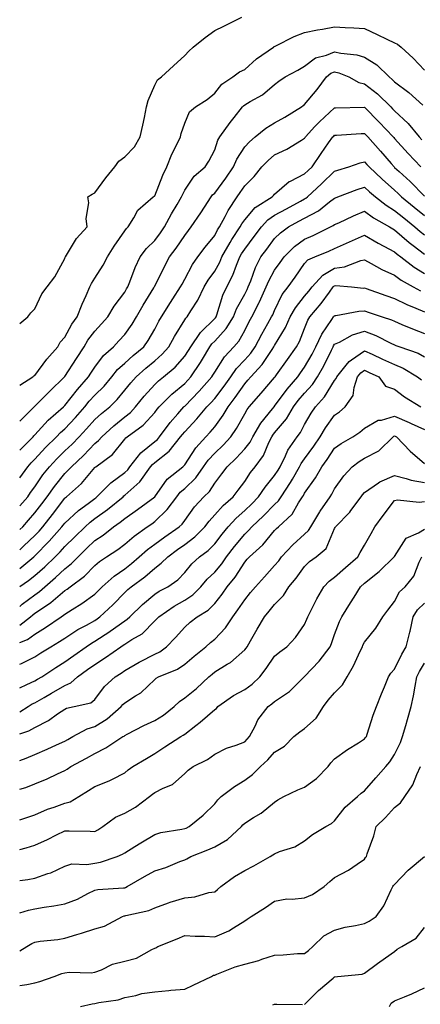
# Model space of a CAD drawing. Units: inches. Extents: x 1042403 to 1043848, y 7229258 to 7231898.
# Drawn here: x 1042403 to 1042537, y 7231153 to 7231481 of the extents above; entities that cross this region are included whole.
import ezdxf

# ---------------------------------------------------------------- set-up
doc = ezdxf.new("R2010")
doc.units = ezdxf.units.IN
doc.header["$MEASUREMENT"] = 0
doc.layers.add('Contour_10427229', color=7, linetype='Continuous', true_color=0xdd8d2f)

msp = doc.modelspace()

# ---------------------------------------------------------------- linework, layer by layer
at = {"layer": 'Contour_10427229'}
for points in [[(1042403, 7231379.72, 3029), (1042405.75, 7231381.92, 3029), (1042406.74, 7231383.22, 3029), (1042408.05, 7231384.65, 3029), (1042410.34, 7231389.63, 3029), (1042412.17, 7231391.92, 3029), (1042414.71, 7231395.27, 3029), (1042418.05, 7231401.37, 3029), (1042418.17, 7231401.8, 3029), (1042418.25, 7231401.92, 3029), (1042418.6, 7231402.47, 3029), (1042421.9, 7231408.07, 3029), (1042425.47, 7231411.92, 3029), (1042425.22, 7231414.76, 3029), (1042426.04, 7231419.91, 3029), (1042425.71, 7231421.92, 3029), (1042427.17, 7231422.79, 3029), (1042428.05, 7231423.31, 3029), (1042431.72, 7231428.25, 3029), (1042434.73, 7231431.92, 3029), (1042436.1, 7231433.88, 3029), (1042438.05, 7231435.26, 3029), (1042441.31, 7231438.66, 3029), (1042443.21, 7231441.92, 3029), (1042444.09, 7231445.88, 3029), (1042444.59, 7231448.45, 3029), (1042445.32, 7231451.92, 3029), (1042445.84, 7231454.13, 3029), (1042448.05, 7231459.19, 3029), (1042449.01, 7231460.95, 3029), (1042450.28, 7231461.92, 3029), (1042454.32, 7231465.66, 3029), (1042458.05, 7231469.04, 3029), (1042459.38, 7231470.58, 3029), (1042460.84, 7231471.92, 3029), (1042464.92, 7231475.05, 3029), (1042468.05, 7231477.38, 3029), (1042471.12, 7231478.85, 3029), (1042477.09, 7231481.92, 3029)], [(1042403, 7231359.1, 3028), (1042407.42, 7231361.92, 3028), (1042407.76, 7231362.21, 3028), (1042408.05, 7231362.38, 3028), (1042412.11, 7231367.86, 3028), (1042415.69, 7231371.92, 3028), (1042416.53, 7231373.45, 3028), (1042418.05, 7231375.14, 3028), (1042420.45, 7231379.52, 3028), (1042422.17, 7231381.92, 3028), (1042423.85, 7231386.11, 3028), (1042425.2, 7231389.08, 3028), (1042426.43, 7231391.92, 3028), (1042426.9, 7231393.07, 3028), (1042428.05, 7231394.8, 3028), (1042430.86, 7231399.11, 3028), (1042432.33, 7231401.92, 3028), (1042434.53, 7231405.45, 3028), (1042438.05, 7231410.59, 3028), (1042438.6, 7231411.37, 3028), (1042439.16, 7231411.92, 3028), (1042441.04, 7231414.91, 3028), (1042442.41, 7231417.56, 3028), (1042447.58, 7231421.92, 3028), (1042447.84, 7231422.13, 3028), (1042448.05, 7231422.34, 3028), (1042450.76, 7231429.21, 3028), (1042452.09, 7231431.92, 3028), (1042453.73, 7231436.23, 3028), (1042455.35, 7231439.21, 3028), (1042456.64, 7231441.92, 3028), (1042456.92, 7231443.05, 3028), (1042458.05, 7231446.54, 3028), (1042459.67, 7231450.3, 3028), (1042461.68, 7231451.92, 3028), (1042465.57, 7231454.39, 3028), (1042468.05, 7231456.48, 3028), (1042470.41, 7231459.57, 3028), (1042474.14, 7231461.92, 3028), (1042476.35, 7231463.63, 3028), (1042478.05, 7231464.47, 3028), (1042482, 7231467.96, 3028), (1042487.72, 7231471.92, 3028), (1042487.91, 7231472.06, 3028), (1042488.05, 7231472.12, 3028), (1042488.42, 7231472.28, 3028), (1042494.59, 7231475.38, 3028), (1042498.05, 7231476.72, 3028), (1042502.31, 7231477.66, 3028), (1042504.05, 7231477.91, 3028), (1042508.05, 7231478.69, 3028), (1042511.53, 7231478.44, 3028), (1042514.48, 7231478.35, 3028), (1042518.05, 7231478.07, 3028), (1042522.23, 7231476.09, 3028), (1042525.43, 7231474.55, 3028), (1042528.05, 7231473.29, 3028), (1042529.05, 7231472.92, 3028), (1042530.3, 7231471.92, 3028), (1042534.28, 7231468.16, 3028), (1042538.05, 7231464.18, 3028)], [(1042403, 7231347.19, 3027), (1042407.78, 7231351.92, 3027), (1042407.89, 7231352.07, 3027), (1042408.05, 7231352.17, 3027), (1042412.91, 7231357.07, 3027), (1042417.97, 7231361.92, 3027), (1042417.99, 7231361.97, 3027), (1042418.05, 7231362.03, 3027), (1042421.94, 7231368.03, 3027), (1042424.46, 7231371.92, 3027), (1042425.78, 7231374.18, 3027), (1042428.05, 7231377.18, 3027), (1042430.34, 7231379.63, 3027), (1042432.42, 7231381.92, 3027), (1042434.5, 7231385.46, 3027), (1042438.05, 7231390.16, 3027), (1042438.66, 7231391.31, 3027), (1042439.03, 7231391.92, 3027), (1042439.73, 7231393.59, 3027), (1042441.53, 7231398.44, 3027), (1042443.23, 7231401.92, 3027), (1042445.28, 7231404.69, 3027), (1042448.05, 7231407.41, 3027), (1042450, 7231409.98, 3027), (1042451.33, 7231411.92, 3027), (1042453.69, 7231416.28, 3027), (1042455.51, 7231419.38, 3027), (1042456.98, 7231421.92, 3027), (1042457.29, 7231422.67, 3027), (1042458.05, 7231424.13, 3027), (1042461.17, 7231428.8, 3027), (1042464.87, 7231431.92, 3027), (1042466.14, 7231433.84, 3027), (1042468.05, 7231437.58, 3027), (1042469.1, 7231440.88, 3027), (1042469.71, 7231441.92, 3027), (1042473.21, 7231446.75, 3027), (1042474.53, 7231448.39, 3027), (1042477.31, 7231451.92, 3027), (1042477.64, 7231452.33, 3027), (1042478.05, 7231452.62, 3027), (1042479.87, 7231453.75, 3027), (1042483.95, 7231456.02, 3027), (1042488.05, 7231459.45, 3027), (1042489.44, 7231460.53, 3027), (1042491.59, 7231461.92, 3027), (1042495.73, 7231464.23, 3027), (1042498.05, 7231465.52, 3027), (1042501.68, 7231468.29, 3027), (1042505.3, 7231469.18, 3027), (1042508.05, 7231470.32, 3027), (1042510.12, 7231469.85, 3027), (1042515.49, 7231469.35, 3027), (1042518.05, 7231468.55, 3027), (1042522.09, 7231465.96, 3027), (1042526.23, 7231461.92, 3027), (1042527.27, 7231461.14, 3027), (1042528.05, 7231460.36, 3027), (1042532.84, 7231456.71, 3027), (1042537.5, 7231452.48, 3027)], [(1042403, 7231337.5, 3026), (1042407.48, 7231341.92, 3026), (1042407.74, 7231342.23, 3026), (1042408.05, 7231342.55, 3026), (1042412.48, 7231347.48, 3026), (1042417.56, 7231351.92, 3026), (1042417.82, 7231352.16, 3026), (1042418.05, 7231352.39, 3026), (1042422.23, 7231357.75, 3026), (1042425.96, 7231361.92, 3026), (1042426.78, 7231363.19, 3026), (1042428.05, 7231365.13, 3026), (1042430.94, 7231369.03, 3026), (1042434.24, 7231371.92, 3026), (1042436.08, 7231373.88, 3026), (1042438.05, 7231376.04, 3026), (1042440.53, 7231379.44, 3026), (1042442.01, 7231381.92, 3026), (1042444.16, 7231385.81, 3026), (1042447.7, 7231391.57, 3026), (1042447.91, 7231391.92, 3026), (1042447.95, 7231392.02, 3026), (1042448.05, 7231392.21, 3026), (1042451.27, 7231398.71, 3026), (1042452.99, 7231401.92, 3026), (1042455.16, 7231404.81, 3026), (1042458.05, 7231409.09, 3026), (1042459.26, 7231410.71, 3026), (1042460.24, 7231411.92, 3026), (1042463.38, 7231416.6, 3026), (1042464.61, 7231418.48, 3026), (1042466.88, 7231421.92, 3026), (1042467.37, 7231422.59, 3026), (1042468.05, 7231423.19, 3026), (1042471.78, 7231428.19, 3026), (1042474.3, 7231431.92, 3026), (1042475.39, 7231434.57, 3026), (1042478.05, 7231438.62, 3026), (1042479.61, 7231440.35, 3026), (1042481.51, 7231441.92, 3026), (1042485.08, 7231444.89, 3026), (1042488.05, 7231446.63, 3026), (1042491.43, 7231448.54, 3026), (1042496.98, 7231451.92, 3026), (1042497.58, 7231452.4, 3026), (1042498.05, 7231452.72, 3026), (1042502.19, 7231457.79, 3026), (1042505.32, 7231461.92, 3026), (1042506.82, 7231463.16, 3026), (1042508.05, 7231463.67, 3026), (1042509.48, 7231463.35, 3026), (1042512.8, 7231461.92, 3026), (1042516.17, 7231460.05, 3026), (1042518.05, 7231459.66, 3026), (1042522.41, 7231456.28, 3026), (1042526.78, 7231451.92, 3026), (1042527.41, 7231451.29, 3026), (1042528.05, 7231450.6, 3026), (1042532.58, 7231446.45, 3026), (1042536.29, 7231441.92, 3026), (1042537.13, 7231440.99, 3026)], [(1042403, 7231328.28, 3025), (1042405.67, 7231331.92, 3025), (1042406.78, 7231333.2, 3025), (1042408.05, 7231334.45, 3025), (1042411.64, 7231338.33, 3025), (1042415.32, 7231341.92, 3025), (1042416.6, 7231343.36, 3025), (1042418.05, 7231344.63, 3025), (1042421.59, 7231348.38, 3025), (1042424.77, 7231351.92, 3025), (1042426.21, 7231353.76, 3025), (1042428.05, 7231355.79, 3025), (1042431.14, 7231358.82, 3025), (1042433.73, 7231361.92, 3025), (1042435.63, 7231364.34, 3025), (1042438.05, 7231366.52, 3025), (1042440.9, 7231369.07, 3025), (1042444.38, 7231371.92, 3025), (1042445.88, 7231374.08, 3025), (1042448.05, 7231377.85, 3025), (1042449.46, 7231380.52, 3025), (1042450.28, 7231381.92, 3025), (1042453.26, 7231386.7, 3025), (1042454.12, 7231387.99, 3025), (1042456.68, 7231391.92, 3025), (1042457.15, 7231392.83, 3025), (1042458.05, 7231394.47, 3025), (1042460.61, 7231399.37, 3025), (1042462.39, 7231401.92, 3025), (1042464.83, 7231405.14, 3025), (1042468.05, 7231409.11, 3025), (1042469.03, 7231410.94, 3025), (1042469.65, 7231411.92, 3025), (1042471.55, 7231415.42, 3025), (1042472.54, 7231417.43, 3025), (1042475.53, 7231421.92, 3025), (1042476.59, 7231423.38, 3025), (1042478.05, 7231425.57, 3025), (1042481.19, 7231428.78, 3025), (1042483.83, 7231431.92, 3025), (1042485.84, 7231434.12, 3025), (1042488.05, 7231435.99, 3025), (1042492.09, 7231437.87, 3025), (1042497.01, 7231440.88, 3025), (1042498.05, 7231441.47, 3025), (1042498.23, 7231441.73, 3025), (1042498.36, 7231441.92, 3025), (1042501.49, 7231445.36, 3025), (1042502.97, 7231447, 3025), (1042504.65, 7231448.53, 3025), (1042508.05, 7231451.63, 3025), (1042508.32, 7231451.64, 3025), (1042518.05, 7231451.91, 3025), (1042522.97, 7231446.85, 3025), (1042527.62, 7231441.92, 3025), (1042527.84, 7231441.7, 3025), (1042528.05, 7231441.44, 3025), (1042532.58, 7231436.44, 3025), (1042536.78, 7231431.92, 3025)], [(1042403, 7231318.85, 3024), (1042405.67, 7231321.92, 3024), (1042406.64, 7231323.33, 3024), (1042408.05, 7231325.22, 3024), (1042410.75, 7231329.21, 3024), (1042412.89, 7231331.92, 3024), (1042415.37, 7231334.59, 3024), (1042418.05, 7231337.21, 3024), (1042420.47, 7231339.51, 3024), (1042422.8, 7231341.92, 3024), (1042425.34, 7231344.63, 3024), (1042428.05, 7231347.64, 3024), (1042430.28, 7231349.68, 3024), (1042433.05, 7231351.92, 3024), (1042435.57, 7231354.4, 3024), (1042438.05, 7231357.42, 3024), (1042440.04, 7231359.93, 3024), (1042441.86, 7231361.92, 3024), (1042445.12, 7231364.85, 3024), (1042448.05, 7231367.27, 3024), (1042450.53, 7231369.43, 3024), (1042452.78, 7231371.92, 3024), (1042454.63, 7231375.34, 3024), (1042458.05, 7231380.9, 3024), (1042458.42, 7231381.54, 3024), (1042458.83, 7231381.92, 3024), (1042460.08, 7231383.94, 3024), (1042462.46, 7231387.52, 3024), (1042464.55, 7231391.92, 3024), (1042465.82, 7231394.15, 3024), (1042468.05, 7231397.19, 3024), (1042469.77, 7231400.21, 3024), (1042470.47, 7231401.92, 3024), (1042473.21, 7231406.77, 3024), (1042473.79, 7231407.67, 3024), (1042476.55, 7231411.92, 3024), (1042477.07, 7231412.9, 3024), (1042478.05, 7231414.3, 3024), (1042481.57, 7231418.41, 3024), (1042487.19, 7231421.92, 3024), (1042487.62, 7231422.35, 3024), (1042488.05, 7231422.88, 3024), (1042492.91, 7231427.06, 3024), (1042493.34, 7231427.21, 3024), (1042498.05, 7231429.58, 3024), (1042499.28, 7231430.7, 3024), (1042500.51, 7231431.92, 3024), (1042503.58, 7231436.39, 3024), (1042506.04, 7231439.91, 3024), (1042507.44, 7231441.92, 3024), (1042507.74, 7231442.24, 3024), (1042508.05, 7231442.54, 3024), (1042508.69, 7231442.56, 3024), (1042516.94, 7231443.03, 3024), (1042518.05, 7231443.08, 3024), (1042518.62, 7231442.5, 3024), (1042519.16, 7231441.92, 3024), (1042523.32, 7231437.19, 3024), (1042526.92, 7231433.05, 3024), (1042527.89, 7231431.92, 3024), (1042528.05, 7231431.78, 3024), (1042529.55, 7231430.41, 3024), (1042533.23, 7231427.1, 3024), (1042538.05, 7231422.19, 3024)], [(1042403, 7231310.97, 3023), (1042404.01, 7231311.92, 3023), (1042405.9, 7231314.07, 3023), (1042408.05, 7231316.54, 3023), (1042410.39, 7231319.58, 3023), (1042412.19, 7231321.92, 3023), (1042414.59, 7231325.38, 3023), (1042418.05, 7231329.67, 3023), (1042419.22, 7231330.75, 3023), (1042420.24, 7231331.92, 3023), (1042424.24, 7231335.72, 3023), (1042428.05, 7231339.65, 3023), (1042429.32, 7231340.66, 3023), (1042430.39, 7231341.92, 3023), (1042434.38, 7231345.59, 3023), (1042438.05, 7231348.59, 3023), (1042439.94, 7231350.03, 3023), (1042441.64, 7231351.92, 3023), (1042444.51, 7231355.46, 3023), (1042448.05, 7231359.31, 3023), (1042449.36, 7231360.61, 3023), (1042450.98, 7231361.92, 3023), (1042454.81, 7231365.17, 3023), (1042458.05, 7231368.83, 3023), (1042459.3, 7231370.67, 3023), (1042460.06, 7231371.92, 3023), (1042463.26, 7231376.71, 3023), (1042468.05, 7231381.34, 3023), (1042468.32, 7231381.65, 3023), (1042468.5, 7231381.92, 3023), (1042468.77, 7231382.64, 3023), (1042470.78, 7231389.2, 3023), (1042472.13, 7231391.92, 3023), (1042474.14, 7231395.83, 3023), (1042475.34, 7231399.21, 3023), (1042476.47, 7231401.92, 3023), (1042477.03, 7231402.94, 3023), (1042478.05, 7231404.45, 3023), (1042481.27, 7231408.7, 3023), (1042483.66, 7231411.92, 3023), (1042485.73, 7231414.24, 3023), (1042488.05, 7231415.88, 3023), (1042491.98, 7231417.99, 3023), (1042496.64, 7231420.52, 3023), (1042498.05, 7231421.28, 3023), (1042498.46, 7231421.51, 3023), (1042498.99, 7231421.92, 3023), (1042503.71, 7231426.26, 3023), (1042508.05, 7231430.49, 3023), (1042509.1, 7231430.87, 3023), (1042512.78, 7231431.92, 3023), (1042516.62, 7231433.34, 3023), (1042518.05, 7231433.61, 3023), (1042518.83, 7231432.71, 3023), (1042519.53, 7231431.92, 3023), (1042523.91, 7231427.79, 3023), (1042528.05, 7231424.15, 3023), (1042529.22, 7231423.08, 3023), (1042530.37, 7231421.92, 3023), (1042534.63, 7231418.49, 3023), (1042538.05, 7231415.69, 3023)], [(1042403, 7231304.24, 3022), (1042404.42, 7231305.55, 3022), (1042408.05, 7231308.99, 3022), (1042409.5, 7231310.46, 3022), (1042410.76, 7231311.92, 3022), (1042413.95, 7231316.02, 3022), (1042418.05, 7231321.44, 3022), (1042418.3, 7231321.67, 3022), (1042418.66, 7231321.92, 3022), (1042423.58, 7231326.38, 3022), (1042428.05, 7231331.65, 3022), (1042428.19, 7231331.78, 3022), (1042428.38, 7231331.92, 3022), (1042433.91, 7231336.06, 3022), (1042438.05, 7231341.1, 3022), (1042438.38, 7231341.58, 3022), (1042438.85, 7231341.92, 3022), (1042444.22, 7231345.75, 3022), (1042448.05, 7231350.07, 3022), (1042448.81, 7231351.16, 3022), (1042449.48, 7231351.92, 3022), (1042453.79, 7231356.18, 3022), (1042458.05, 7231359.7, 3022), (1042459.14, 7231360.83, 3022), (1042460.12, 7231361.92, 3022), (1042463.28, 7231366.69, 3022), (1042463.97, 7231367.83, 3022), (1042466.45, 7231371.92, 3022), (1042467.09, 7231372.89, 3022), (1042468.05, 7231373.81, 3022), (1042471.92, 7231378.04, 3022), (1042474.28, 7231381.92, 3022), (1042475.34, 7231384.64, 3022), (1042478.05, 7231389.54, 3022), (1042478.89, 7231391.08, 3022), (1042479.26, 7231391.92, 3022), (1042480.12, 7231393.99, 3022), (1042481.64, 7231398.33, 3022), (1042483.46, 7231401.92, 3022), (1042485.43, 7231404.54, 3022), (1042488.05, 7231408.08, 3022), (1042489.96, 7231410, 3022), (1042492.72, 7231411.92, 3022), (1042496.17, 7231413.79, 3022), (1042498.05, 7231414.8, 3022), (1042502.64, 7231417.32, 3022), (1042506.39, 7231420.26, 3022), (1042508.05, 7231421.5, 3022), (1042508.34, 7231421.63, 3022), (1042509.12, 7231421.92, 3022), (1042515.57, 7231424.4, 3022), (1042518.05, 7231425.2, 3022), (1042519.73, 7231423.61, 3022), (1042521.66, 7231421.92, 3022), (1042525.26, 7231419.12, 3022), (1042528.05, 7231417.43, 3022), (1042531.1, 7231414.97, 3022), (1042534.83, 7231411.92, 3022), (1042536.55, 7231410.41, 3022), (1042538.05, 7231409.26, 3022)], [(1042403, 7231297.99, 3021), (1042407.76, 7231301.92, 3021), (1042407.91, 7231302.07, 3021), (1042408.05, 7231302.19, 3021), (1042412.87, 7231307.1, 3021), (1042417.09, 7231311.92, 3021), (1042417.5, 7231312.46, 3021), (1042418.05, 7231313.17, 3021), (1042422.6, 7231317.37, 3021), (1042425.84, 7231319.72, 3021), (1042428.05, 7231321.36, 3021), (1042428.38, 7231321.6, 3021), (1042428.77, 7231321.92, 3021), (1042433.36, 7231326.6, 3021), (1042438.05, 7231330.04, 3021), (1042439.05, 7231330.93, 3021), (1042439.75, 7231331.92, 3021), (1042443.38, 7231336.59, 3021), (1042448.05, 7231340.3, 3021), (1042448.95, 7231341.01, 3021), (1042449.69, 7231341.92, 3021), (1042453.23, 7231346.74, 3021), (1042455.75, 7231349.62, 3021), (1042457.74, 7231351.92, 3021), (1042457.89, 7231352.08, 3021), (1042458.05, 7231352.19, 3021), (1042462.85, 7231357.12, 3021), (1042467.11, 7231361.92, 3021), (1042467.48, 7231362.49, 3021), (1042468.05, 7231363.44, 3021), (1042471.33, 7231368.64, 3021), (1042474.42, 7231371.92, 3021), (1042476.14, 7231373.83, 3021), (1042478.05, 7231377.41, 3021), (1042479.55, 7231380.42, 3021), (1042480.39, 7231381.92, 3021), (1042482.84, 7231386.71, 3021), (1042482.99, 7231386.98, 3021), (1042485.26, 7231391.92, 3021), (1042486.08, 7231393.9, 3021), (1042488.05, 7231397.47, 3021), (1042489.91, 7231400.06, 3021), (1042491.21, 7231401.92, 3021), (1042494.63, 7231405.34, 3021), (1042498.05, 7231407.87, 3021), (1042500.88, 7231409.09, 3021), (1042506.7, 7231411.92, 3021), (1042507.62, 7231412.36, 3021), (1042508.05, 7231412.68, 3021), (1042509.44, 7231413.31, 3021), (1042514.32, 7231415.65, 3021), (1042518.05, 7231417.16, 3021), (1042521.04, 7231414.91, 3021), (1042526.39, 7231411.92, 3021), (1042527.42, 7231411.29, 3021), (1042528.05, 7231410.94, 3021), (1042532.87, 7231406.74, 3021), (1042534.24, 7231405.72, 3021), (1042538.05, 7231402.83, 3021)], [(1042403, 7231292.02, 3020), (1042405.98, 7231293.99, 3020), (1042408.05, 7231295.66, 3020), (1042411.39, 7231298.57, 3020), (1042414.89, 7231301.92, 3020), (1042416.47, 7231303.51, 3020), (1042418.05, 7231305.35, 3020), (1042421.39, 7231308.59, 3020), (1042424.79, 7231311.92, 3020), (1042426.47, 7231313.5, 3020), (1042428.05, 7231314.67, 3020), (1042432.33, 7231317.65, 3020), (1042437.48, 7231321.92, 3020), (1042437.78, 7231322.2, 3020), (1042438.05, 7231322.41, 3020), (1042443.03, 7231326.95, 3020), (1042446.62, 7231331.92, 3020), (1042447.25, 7231332.73, 3020), (1042448.05, 7231333.37, 3020), (1042452.84, 7231337.14, 3020), (1042456.68, 7231341.92, 3020), (1042457.27, 7231342.71, 3020), (1042458.05, 7231343.61, 3020), (1042462.09, 7231347.87, 3020), (1042465.47, 7231351.92, 3020), (1042466.74, 7231353.23, 3020), (1042468.05, 7231354.71, 3020), (1042471.19, 7231358.78, 3020), (1042473.4, 7231361.92, 3020), (1042475.28, 7231364.68, 3020), (1042478.05, 7231367.59, 3020), (1042480.14, 7231369.83, 3020), (1042481.6, 7231371.92, 3020), (1042483.79, 7231376.17, 3020), (1042485.82, 7231379.68, 3020), (1042487.05, 7231381.92, 3020), (1042487.41, 7231382.57, 3020), (1042488.05, 7231384.09, 3020), (1042490.61, 7231389.36, 3020), (1042492.56, 7231391.92, 3020), (1042494.85, 7231395.12, 3020), (1042498.05, 7231399.68, 3020), (1042499.07, 7231400.89, 3020), (1042501.45, 7231401.92, 3020), (1042506.12, 7231403.85, 3020), (1042508.05, 7231404.75, 3020), (1042513.05, 7231406.92, 3020), (1042518.05, 7231409.16, 3020), (1042522.6, 7231406.47, 3020), (1042524.48, 7231405.5, 3020), (1042528.05, 7231403.57, 3020), (1042528.93, 7231402.8, 3020), (1042530.12, 7231401.92, 3020), (1042534.61, 7231398.48, 3020), (1042538.05, 7231396.43, 3020)], [(1042403, 7231285.36, 3019), (1042403.85, 7231286.11, 3019), (1042408.05, 7231289.27, 3019), (1042409.63, 7231290.35, 3019), (1042411.41, 7231291.92, 3019), (1042414.96, 7231295, 3019), (1042418.05, 7231297.94, 3019), (1042420.3, 7231299.66, 3019), (1042422.5, 7231301.92, 3019), (1042425.32, 7231304.65, 3019), (1042428.05, 7231307.34, 3019), (1042430.8, 7231309.17, 3019), (1042434.32, 7231311.92, 3019), (1042436.55, 7231313.42, 3019), (1042438.05, 7231314.63, 3019), (1042442.33, 7231317.64, 3019), (1042448.03, 7231321.93, 3019), (1042448.05, 7231321.95, 3019), (1042452.21, 7231327.76, 3019), (1042457.37, 7231331.92, 3019), (1042457.76, 7231332.21, 3019), (1042458.05, 7231332.59, 3019), (1042461.74, 7231338.24, 3019), (1042465.12, 7231341.92, 3019), (1042466.55, 7231343.42, 3019), (1042468.05, 7231345.25, 3019), (1042470.86, 7231349.11, 3019), (1042472.52, 7231351.92, 3019), (1042474.92, 7231355.05, 3019), (1042478.05, 7231359.6, 3019), (1042479.14, 7231360.84, 3019), (1042480.08, 7231361.92, 3019), (1042483.91, 7231366.06, 3019), (1042487.17, 7231371.04, 3019), (1042487.78, 7231371.92, 3019), (1042487.87, 7231372.1, 3019), (1042488.05, 7231372.4, 3019), (1042491.66, 7231378.32, 3019), (1042493.28, 7231381.92, 3019), (1042494.98, 7231384.98, 3019), (1042498.05, 7231388.79, 3019), (1042499.48, 7231390.48, 3019), (1042500.55, 7231391.92, 3019), (1042504.09, 7231395.88, 3019), (1042508.05, 7231398.17, 3019), (1042511.39, 7231398.58, 3019), (1042516.8, 7231400.67, 3019), (1042518.05, 7231400.91, 3019), (1042520.22, 7231399.75, 3019), (1042523.81, 7231397.68, 3019), (1042528.05, 7231395.78, 3019), (1042530.26, 7231394.14, 3019), (1042534.28, 7231391.92, 3019), (1042536.72, 7231390.59, 3019)], [(1042403, 7231279.1, 3018), (1042406.66, 7231281.92, 3018), (1042407.41, 7231282.56, 3018), (1042408.05, 7231283.05, 3018), (1042411.62, 7231285.49, 3018), (1042413.36, 7231286.62, 3018), (1042418.05, 7231290.67, 3018), (1042418.81, 7231291.15, 3018), (1042419.83, 7231291.92, 3018), (1042424.57, 7231295.4, 3018), (1042428.05, 7231298.99, 3018), (1042429.59, 7231300.37, 3018), (1042432, 7231301.92, 3018), (1042435.69, 7231304.28, 3018), (1042438.05, 7231306.09, 3018), (1042441.16, 7231308.82, 3018), (1042445.55, 7231311.92, 3018), (1042447.03, 7231312.95, 3018), (1042448.05, 7231313.71, 3018), (1042452.25, 7231317.72, 3018), (1042455.37, 7231321.92, 3018), (1042456.55, 7231323.43, 3018), (1042458.05, 7231324.71, 3018), (1042461.72, 7231328.24, 3018), (1042464.3, 7231331.92, 3018), (1042465.84, 7231334.13, 3018), (1042468.05, 7231336.5, 3018), (1042470.84, 7231339.12, 3018), (1042473.4, 7231341.92, 3018), (1042475.32, 7231344.64, 3018), (1042478.05, 7231349.54, 3018), (1042478.89, 7231351.07, 3018), (1042479.55, 7231351.92, 3018), (1042483.54, 7231356.44, 3018), (1042488.05, 7231361.68, 3018), (1042488.15, 7231361.81, 3018), (1042488.25, 7231361.92, 3018), (1042488.69, 7231362.57, 3018), (1042492.29, 7231367.67, 3018), (1042495.35, 7231371.92, 3018), (1042496.33, 7231373.65, 3018), (1042498.05, 7231378.01, 3018), (1042499.14, 7231380.84, 3018), (1042499.83, 7231381.92, 3018), (1042503.56, 7231386.4, 3018), (1042506.31, 7231390.19, 3018), (1042507.6, 7231391.92, 3018), (1042507.82, 7231392.15, 3018), (1042508.05, 7231392.29, 3018), (1042508.48, 7231392.34, 3018), (1042513.67, 7231391.92, 3018), (1042517.66, 7231391.53, 3018), (1042518.05, 7231391.55, 3018), (1042518.62, 7231391.34, 3018), (1042525.18, 7231389.05, 3018), (1042528.05, 7231388.05, 3018), (1042532.13, 7231385.99, 3018), (1042535.16, 7231384.81, 3018), (1042538.05, 7231383.56, 3018)], [(1042403, 7231273.3, 3017), (1042405.61, 7231274.36, 3017), (1042408.05, 7231276.11, 3017), (1042411.66, 7231278.3, 3017), (1042416.82, 7231281.92, 3017), (1042417.56, 7231282.4, 3017), (1042418.05, 7231282.82, 3017), (1042420.49, 7231284.35, 3017), (1042423.69, 7231286.29, 3017), (1042428.05, 7231289.49, 3017), (1042429.3, 7231290.67, 3017), (1042430.53, 7231291.92, 3017), (1042434.48, 7231295.48, 3017), (1042438.05, 7231297.94, 3017), (1042440.34, 7231299.63, 3017), (1042442.89, 7231301.92, 3017), (1042445.61, 7231304.35, 3017), (1042448.05, 7231306.13, 3017), (1042451.41, 7231308.56, 3017), (1042456.25, 7231311.92, 3017), (1042457.17, 7231312.79, 3017), (1042458.05, 7231314.05, 3017), (1042461.35, 7231318.62, 3017), (1042464.42, 7231321.92, 3017), (1042466.27, 7231323.69, 3017), (1042468.05, 7231326.46, 3017), (1042470.41, 7231329.56, 3017), (1042472.17, 7231331.92, 3017), (1042475.22, 7231334.75, 3017), (1042478.05, 7231337.89, 3017), (1042479.83, 7231340.15, 3017), (1042480.73, 7231341.92, 3017), (1042483.48, 7231346.49, 3017), (1042487.35, 7231351.21, 3017), (1042487.89, 7231351.92, 3017), (1042487.97, 7231352, 3017), (1042488.05, 7231352.1, 3017), (1042492.17, 7231357.81, 3017), (1042495.73, 7231361.92, 3017), (1042496.68, 7231363.29, 3017), (1042498.05, 7231365.17, 3017), (1042500.51, 7231369.45, 3017), (1042501.76, 7231371.92, 3017), (1042503.77, 7231376.2, 3017), (1042507.13, 7231381, 3017), (1042507.72, 7231381.92, 3017), (1042507.87, 7231382.1, 3017), (1042508.05, 7231382.34, 3017), (1042508.5, 7231382.37, 3017), (1042516.12, 7231383.86, 3017), (1042518.05, 7231383.94, 3017), (1042519.55, 7231383.42, 3017), (1042523.93, 7231381.92, 3017), (1042527.03, 7231380.91, 3017), (1042528.05, 7231380.45, 3017), (1042530.53, 7231379.43, 3017), (1042534.07, 7231377.93, 3017), (1042538.05, 7231376.39, 3017)], [(1042403, 7231266.11, 3016), (1042403.62, 7231266.35, 3016), (1042408.05, 7231268.58, 3016), (1042410.08, 7231269.89, 3016), (1042413.38, 7231271.92, 3016), (1042416.33, 7231273.64, 3016), (1042418.05, 7231274.81, 3016), (1042422.37, 7231277.6, 3016), (1042425.28, 7231279.15, 3016), (1042428.05, 7231280.71, 3016), (1042428.79, 7231281.19, 3016), (1042429.79, 7231281.92, 3016), (1042434.03, 7231285.93, 3016), (1042438.05, 7231290.02, 3016), (1042439.03, 7231290.95, 3016), (1042440.22, 7231291.92, 3016), (1042444.77, 7231295.21, 3016), (1042448.05, 7231298.12, 3016), (1042450.24, 7231299.74, 3016), (1042452.37, 7231301.92, 3016), (1042455.65, 7231304.31, 3016), (1042458.05, 7231305.99, 3016), (1042461.43, 7231308.55, 3016), (1042464.73, 7231311.92, 3016), (1042466.16, 7231313.82, 3016), (1042468.05, 7231315.86, 3016), (1042470.92, 7231319.05, 3016), (1042474.2, 7231321.92, 3016), (1042475.86, 7231324.11, 3016), (1042478.05, 7231327.06, 3016), (1042479.96, 7231330, 3016), (1042481.51, 7231331.92, 3016), (1042484.28, 7231335.69, 3016), (1042486.12, 7231339.98, 3016), (1042487.11, 7231341.92, 3016), (1042487.46, 7231342.51, 3016), (1042488.05, 7231343.23, 3016), (1042492.01, 7231347.96, 3016), (1042494.34, 7231351.92, 3016), (1042495.92, 7231354.06, 3016), (1042498.05, 7231356.5, 3016), (1042500.65, 7231359.32, 3016), (1042502.39, 7231361.92, 3016), (1042504.42, 7231365.56, 3016), (1042506.98, 7231370.84, 3016), (1042507.52, 7231371.92, 3016), (1042507.68, 7231372.28, 3016), (1042508.05, 7231372.8, 3016), (1042509.63, 7231373.49, 3016), (1042514.07, 7231375.9, 3016), (1042518.05, 7231377.12, 3016), (1042521.82, 7231375.68, 3016), (1042526.86, 7231373.11, 3016), (1042528.05, 7231372.56, 3016), (1042528.5, 7231372.38, 3016), (1042529.77, 7231371.92, 3016), (1042535.92, 7231369.78, 3016), (1042538.05, 7231368.64, 3016)], [(1042403, 7231258.24, 3015), (1042405.41, 7231259.28, 3015), (1042408.05, 7231260.57, 3015), (1042408.91, 7231261.06, 3015), (1042410.34, 7231261.92, 3015), (1042415.02, 7231264.95, 3015), (1042418.05, 7231266.83, 3015), (1042421.02, 7231268.95, 3015), (1042425.2, 7231271.92, 3015), (1042426.9, 7231273.06, 3015), (1042428.05, 7231273.71, 3015), (1042433.03, 7231276.94, 3015), (1042433.19, 7231277.07, 3015), (1042438.05, 7231280.56, 3015), (1042438.87, 7231281.09, 3015), (1042439.69, 7231281.92, 3015), (1042443.95, 7231286.02, 3015), (1042448.05, 7231289.4, 3015), (1042449.57, 7231290.39, 3015), (1042452.39, 7231291.92, 3015), (1042455.71, 7231294.26, 3015), (1042458.05, 7231296.67, 3015), (1042460.41, 7231299.56, 3015), (1042462.97, 7231301.92, 3015), (1042465.92, 7231304.05, 3015), (1042468.05, 7231306.24, 3015), (1042470.51, 7231309.46, 3015), (1042472.54, 7231311.92, 3015), (1042475.16, 7231314.81, 3015), (1042478.05, 7231317.37, 3015), (1042480.39, 7231319.57, 3015), (1042482.7, 7231321.92, 3015), (1042484.87, 7231325.1, 3015), (1042488.05, 7231329.02, 3015), (1042489.2, 7231330.77, 3015), (1042489.89, 7231331.92, 3015), (1042491.7, 7231335.57, 3015), (1042492.5, 7231337.47, 3015), (1042495.53, 7231341.92, 3015), (1042496.64, 7231343.32, 3015), (1042498.05, 7231345.99, 3015), (1042500.18, 7231349.8, 3015), (1042501.64, 7231351.92, 3015), (1042504.69, 7231355.28, 3015), (1042508.05, 7231360.73, 3015), (1042508.58, 7231361.39, 3015), (1042508.75, 7231361.92, 3015), (1042511.92, 7231365.8, 3015), (1042512.89, 7231367.08, 3015), (1042513.67, 7231367.55, 3015), (1042518.05, 7231370.58, 3015), (1042520.53, 7231369.44, 3015), (1042523.99, 7231367.85, 3015), (1042528.05, 7231365.98, 3015), (1042530.92, 7231364.78, 3015), (1042535.75, 7231361.92, 3015), (1042537.01, 7231360.89, 3015)], [(1042403, 7231250.25, 3014), (1042405.8, 7231251.92, 3014), (1042407.15, 7231252.81, 3014), (1042408.05, 7231253.24, 3014), (1042411.12, 7231254.99, 3014), (1042413.6, 7231256.37, 3014), (1042418.05, 7231259.02, 3014), (1042420.08, 7231259.89, 3014), (1042422.31, 7231261.92, 3014), (1042425.67, 7231264.3, 3014), (1042428.05, 7231266, 3014), (1042431.68, 7231268.28, 3014), (1042436.74, 7231271.92, 3014), (1042437.54, 7231272.43, 3014), (1042438.05, 7231272.79, 3014), (1042440.43, 7231274.31, 3014), (1042443.81, 7231276.16, 3014), (1042448.05, 7231280.5, 3014), (1042448.75, 7231281.23, 3014), (1042449.38, 7231281.92, 3014), (1042454.57, 7231285.4, 3014), (1042458.05, 7231287.39, 3014), (1042460.78, 7231289.19, 3014), (1042463.44, 7231291.92, 3014), (1042465.55, 7231294.43, 3014), (1042468.05, 7231296.76, 3014), (1042470.39, 7231299.57, 3014), (1042472, 7231301.92, 3014), (1042474.63, 7231305.35, 3014), (1042478.05, 7231309.44, 3014), (1042479.34, 7231310.63, 3014), (1042480.43, 7231311.92, 3014), (1042484.38, 7231315.59, 3014), (1042488.05, 7231319.34, 3014), (1042489.38, 7231320.59, 3014), (1042490.26, 7231321.92, 3014), (1042493.3, 7231326.67, 3014), (1042493.97, 7231327.84, 3014), (1042496.35, 7231331.92, 3014), (1042496.92, 7231333.05, 3014), (1042498.05, 7231334.61, 3014), (1042501.14, 7231338.82, 3014), (1042503.25, 7231341.92, 3014), (1042505.02, 7231344.94, 3014), (1042508.05, 7231349.17, 3014), (1042509.67, 7231350.3, 3014), (1042511.62, 7231351.92, 3014), (1042514.26, 7231355.72, 3014), (1042514.53, 7231358.41, 3014), (1042515.73, 7231361.92, 3014), (1042516.76, 7231363.2, 3014), (1042518.05, 7231364.09, 3014), (1042519.53, 7231363.4, 3014), (1042522.78, 7231361.92, 3014), (1042524.98, 7231358.86, 3014), (1042528.05, 7231357.81, 3014), (1042531.35, 7231355.22, 3014), (1042536.82, 7231351.92, 3014)], [(1042403, 7231242.83, 3013), (1042406.08, 7231243.89, 3013), (1042408.05, 7231244.95, 3013), (1042412.62, 7231247.35, 3013), (1042415.65, 7231249.53, 3013), (1042418.05, 7231251.14, 3013), (1042418.6, 7231251.38, 3013), (1042421.19, 7231251.92, 3013), (1042426.76, 7231253.21, 3013), (1042428.05, 7231254.33, 3013), (1042431.33, 7231258.64, 3013), (1042434.83, 7231261.92, 3013), (1042436.84, 7231263.13, 3013), (1042438.05, 7231263.99, 3013), (1042442.91, 7231266.78, 3013), (1042443.09, 7231266.89, 3013), (1042448.05, 7231269.42, 3013), (1042449.73, 7231270.24, 3013), (1042451.96, 7231271.92, 3013), (1042454.94, 7231275.02, 3013), (1042458.05, 7231278.41, 3013), (1042459.91, 7231280.07, 3013), (1042462.21, 7231281.92, 3013), (1042465.92, 7231284.06, 3013), (1042468.05, 7231286.28, 3013), (1042470.51, 7231289.47, 3013), (1042472.17, 7231291.92, 3013), (1042474.83, 7231295.14, 3013), (1042478.05, 7231300.15, 3013), (1042478.89, 7231301.07, 3013), (1042479.65, 7231301.92, 3013), (1042484.07, 7231305.91, 3013), (1042488.05, 7231310.7, 3013), (1042488.64, 7231311.33, 3013), (1042489.3, 7231311.92, 3013), (1042493.85, 7231316.12, 3013), (1042496.04, 7231319.91, 3013), (1042497.37, 7231321.92, 3013), (1042497.64, 7231322.34, 3013), (1042498.05, 7231323.07, 3013), (1042501.72, 7231328.25, 3013), (1042503.77, 7231331.92, 3013), (1042505.57, 7231334.4, 3013), (1042508.05, 7231338.09, 3013), (1042510.24, 7231339.72, 3013), (1042514.1, 7231341.92, 3013), (1042516.47, 7231343.5, 3013), (1042518.05, 7231344.79, 3013), (1042522.54, 7231347.42, 3013), (1042523.64, 7231347.5, 3013), (1042528.05, 7231348.82, 3013), (1042532.87, 7231346.74, 3013), (1042533.56, 7231346.41, 3013), (1042538.05, 7231344.35, 3013)], [(1042403, 7231233.93, 3012), (1042405.2, 7231234.78, 3012), (1042408.05, 7231235.95, 3012), (1042412.21, 7231237.76, 3012), (1042415.32, 7231239.19, 3012), (1042418.05, 7231240.42, 3012), (1042419.03, 7231240.95, 3012), (1042420.73, 7231241.92, 3012), (1042425.49, 7231244.48, 3012), (1042428.05, 7231245.3, 3012), (1042432.15, 7231247.82, 3012), (1042436.84, 7231251.92, 3012), (1042437.39, 7231252.59, 3012), (1042438.05, 7231253.23, 3012), (1042441.66, 7231255.52, 3012), (1042443.44, 7231256.53, 3012), (1042448.05, 7231260.99, 3012), (1042448.52, 7231261.45, 3012), (1042449.34, 7231261.92, 3012), (1042455.59, 7231264.39, 3012), (1042458.05, 7231266.11, 3012), (1042461.17, 7231268.79, 3012), (1042465.14, 7231271.92, 3012), (1042466.66, 7231273.3, 3012), (1042468.05, 7231274.41, 3012), (1042471.7, 7231278.26, 3012), (1042474.09, 7231281.92, 3012), (1042475.8, 7231284.18, 3012), (1042478.05, 7231287.56, 3012), (1042480.02, 7231289.95, 3012), (1042481.64, 7231291.92, 3012), (1042484.71, 7231295.26, 3012), (1042488.05, 7231298.99, 3012), (1042489.4, 7231300.58, 3012), (1042490.39, 7231301.92, 3012), (1042494.1, 7231305.87, 3012), (1042498.05, 7231309.46, 3012), (1042499.36, 7231310.62, 3012), (1042500.1, 7231311.92, 3012), (1042503.07, 7231316.89, 3012), (1042503.21, 7231317.08, 3012), (1042506.57, 7231321.92, 3012), (1042507.17, 7231322.8, 3012), (1042508.05, 7231324.52, 3012), (1042511.12, 7231328.86, 3012), (1042513.91, 7231331.92, 3012), (1042516.25, 7231333.72, 3012), (1042518.05, 7231334.81, 3012), (1042522.76, 7231337.21, 3012), (1042527.54, 7231341.92, 3012), (1042527.84, 7231342.13, 3012), (1042528.05, 7231342.19, 3012), (1042528.25, 7231342.12, 3012), (1042528.66, 7231341.92, 3012), (1042533.21, 7231337.08, 3012), (1042538.05, 7231333.06, 3012)], [(1042403, 7231224.35, 3011), (1042405, 7231224.98, 3011), (1042408.05, 7231226.14, 3011), (1042412.15, 7231227.81, 3011), (1042415.63, 7231229.5, 3011), (1042418.05, 7231230.6, 3011), (1042418.87, 7231231.11, 3011), (1042420.1, 7231231.92, 3011), (1042425.26, 7231234.72, 3011), (1042428.05, 7231236.3, 3011), (1042431.78, 7231238.2, 3011), (1042437.44, 7231241.92, 3011), (1042437.84, 7231242.13, 3011), (1042438.05, 7231242.31, 3011), (1042438.83, 7231242.71, 3011), (1042444.36, 7231245.62, 3011), (1042448.05, 7231247.3, 3011), (1042450.92, 7231249.06, 3011), (1042454.51, 7231251.92, 3011), (1042456.29, 7231253.69, 3011), (1042458.05, 7231254.83, 3011), (1042461.96, 7231258.02, 3011), (1042466.14, 7231261.92, 3011), (1042467.17, 7231262.81, 3011), (1042468.05, 7231263.51, 3011), (1042472.21, 7231266.08, 3011), (1042473.28, 7231266.68, 3011), (1042478.05, 7231270.88, 3011), (1042478.52, 7231271.46, 3011), (1042478.83, 7231271.92, 3011), (1042479.94, 7231273.82, 3011), (1042482.25, 7231277.72, 3011), (1042484.71, 7231281.92, 3011), (1042486.21, 7231283.75, 3011), (1042488.05, 7231285.98, 3011), (1042490.96, 7231289.01, 3011), (1042492.82, 7231291.92, 3011), (1042495.2, 7231294.77, 3011), (1042498.05, 7231298.66, 3011), (1042499.67, 7231300.3, 3011), (1042501.92, 7231301.92, 3011), (1042505.26, 7231304.72, 3011), (1042508.05, 7231311.33, 3011), (1042508.25, 7231311.72, 3011), (1042508.36, 7231311.92, 3011), (1042513.13, 7231316.84, 3011), (1042513.5, 7231317.36, 3011), (1042516.9, 7231321.92, 3011), (1042517.39, 7231322.58, 3011), (1042518.05, 7231323.32, 3011), (1042522.66, 7231326.53, 3011), (1042523.11, 7231326.87, 3011), (1042528.05, 7231328.97, 3011), (1042531.92, 7231328.05, 3011), (1042533.6, 7231327.47, 3011), (1042538.05, 7231326.68, 3011)], [(1042403, 7231214.14, 3010), (1042405.1, 7231214.87, 3010), (1042408.05, 7231215.86, 3010), (1042412.29, 7231217.68, 3010), (1042414.55, 7231218.42, 3010), (1042418.05, 7231219.73, 3010), (1042419.83, 7231220.14, 3010), (1042422.68, 7231221.92, 3010), (1042426, 7231223.97, 3010), (1042428.05, 7231225.29, 3010), (1042432.82, 7231227.15, 3010), (1042433.91, 7231227.78, 3010), (1042438.05, 7231229.89, 3010), (1042439.16, 7231230.81, 3010), (1042440.78, 7231231.92, 3010), (1042445.35, 7231234.61, 3010), (1042448.05, 7231236.28, 3010), (1042451.43, 7231238.54, 3010), (1042456.72, 7231241.92, 3010), (1042457.56, 7231242.41, 3010), (1042458.05, 7231242.78, 3010), (1042461.72, 7231245.59, 3010), (1042463.25, 7231246.72, 3010), (1042468.05, 7231251, 3010), (1042468.62, 7231251.35, 3010), (1042469.09, 7231251.92, 3010), (1042474.34, 7231255.63, 3010), (1042478.05, 7231257.68, 3010), (1042480.53, 7231259.45, 3010), (1042483.11, 7231261.92, 3010), (1042485.26, 7231264.7, 3010), (1042488.05, 7231268.71, 3010), (1042489.73, 7231270.24, 3010), (1042492.13, 7231271.92, 3010), (1042495.04, 7231274.94, 3010), (1042498.05, 7231279.31, 3010), (1042498.81, 7231281.15, 3010), (1042499.1, 7231281.92, 3010), (1042500.28, 7231284.14, 3010), (1042502.11, 7231287.85, 3010), (1042504.44, 7231291.92, 3010), (1042506.23, 7231293.74, 3010), (1042508.05, 7231295.1, 3010), (1042511.68, 7231298.28, 3010), (1042515.84, 7231301.92, 3010), (1042516.6, 7231303.38, 3010), (1042518.05, 7231305.79, 3010), (1042520.26, 7231309.7, 3010), (1042521.49, 7231311.92, 3010), (1042524.26, 7231315.7, 3010), (1042528.05, 7231320.68, 3010), (1042529.07, 7231320.89, 3010), (1042536.23, 7231320.11, 3010), (1042538.05, 7231320.34, 3010)], [(1042403, 7231204.3, 3009), (1042405.14, 7231204.83, 3009), (1042408.05, 7231205.69, 3009), (1042412.31, 7231207.65, 3009), (1042415.32, 7231209.18, 3009), (1042418.05, 7231210.52, 3009), (1042419.5, 7231210.47, 3009), (1042426.51, 7231210.39, 3009), (1042428.05, 7231210.33, 3009), (1042429.12, 7231210.86, 3009), (1042430.73, 7231211.92, 3009), (1042434.96, 7231215.02, 3009), (1042438.05, 7231216.35, 3009), (1042441.6, 7231218.37, 3009), (1042446.35, 7231221.92, 3009), (1042447.27, 7231222.7, 3009), (1042448.05, 7231223.25, 3009), (1042450.84, 7231224.71, 3009), (1042454.01, 7231225.96, 3009), (1042458.05, 7231229.58, 3009), (1042459.2, 7231230.77, 3009), (1042460.86, 7231231.92, 3009), (1042465.65, 7231234.33, 3009), (1042468.05, 7231236.12, 3009), (1042471.94, 7231238.04, 3009), (1042475.26, 7231239.13, 3009), (1042478.05, 7231240.23, 3009), (1042478.93, 7231241.04, 3009), (1042479.69, 7231241.92, 3009), (1042481.57, 7231245.44, 3009), (1042482.48, 7231247.49, 3009), (1042485.84, 7231251.92, 3009), (1042487.15, 7231252.81, 3009), (1042488.05, 7231253.66, 3009), (1042492.97, 7231257, 3009), (1042497.93, 7231261.92, 3009), (1042497.99, 7231261.98, 3009), (1042498.05, 7231262.02, 3009), (1042502.93, 7231267.05, 3009), (1042506.55, 7231271.92, 3009), (1042506.98, 7231272.99, 3009), (1042508.05, 7231275.94, 3009), (1042509.67, 7231280.31, 3009), (1042510.47, 7231281.92, 3009), (1042513.4, 7231286.57, 3009), (1042514.53, 7231288.41, 3009), (1042516.72, 7231291.92, 3009), (1042518.05, 7231293.08, 3009), (1042522.97, 7231297, 3009), (1042527.97, 7231301.92, 3009), (1042528.01, 7231301.97, 3009), (1042528.05, 7231302.05, 3009), (1042531.88, 7231308.1, 3009), (1042536.06, 7231309.93, 3009), (1042538.05, 7231311.15, 3009)], [(1042403, 7231193.96, 3008), (1042405.71, 7231194.25, 3008), (1042408.05, 7231194.73, 3008), (1042412.39, 7231196.26, 3008), (1042413.44, 7231196.52, 3008), (1042418.05, 7231198.76, 3008), (1042420.41, 7231199.55, 3008), (1042425.39, 7231199.26, 3008), (1042428.05, 7231199.74, 3008), (1042429.91, 7231200.06, 3008), (1042435.49, 7231201.92, 3008), (1042437.29, 7231202.68, 3008), (1042438.05, 7231203.16, 3008), (1042441.39, 7231205.25, 3008), (1042443.42, 7231206.56, 3008), (1042448.05, 7231209.23, 3008), (1042450.06, 7231209.9, 3008), (1042457.13, 7231211.01, 3008), (1042458.05, 7231211.25, 3008), (1042458.54, 7231211.44, 3008), (1042459.57, 7231211.92, 3008), (1042464.26, 7231215.71, 3008), (1042468.05, 7231219.5, 3008), (1042469.12, 7231220.85, 3008), (1042470.26, 7231221.92, 3008), (1042474.63, 7231225.34, 3008), (1042478.05, 7231227.43, 3008), (1042480.63, 7231229.34, 3008), (1042483.36, 7231231.92, 3008), (1042485.8, 7231234.16, 3008), (1042488.05, 7231236.76, 3008), (1042491.29, 7231238.69, 3008), (1042494.42, 7231241.92, 3008), (1042496.41, 7231243.57, 3008), (1042498.05, 7231244.64, 3008), (1042501.86, 7231248.12, 3008), (1042504.34, 7231251.92, 3008), (1042505.88, 7231254.09, 3008), (1042508.05, 7231256.58, 3008), (1042510.73, 7231259.23, 3008), (1042512.25, 7231261.92, 3008), (1042514.38, 7231265.58, 3008), (1042516.59, 7231270.46, 3008), (1042517.31, 7231271.92, 3008), (1042517.52, 7231272.44, 3008), (1042518.05, 7231273.41, 3008), (1042521.82, 7231278.15, 3008), (1042524.16, 7231281.92, 3008), (1042525.84, 7231284.13, 3008), (1042528.05, 7231287.01, 3008), (1042529.75, 7231290.22, 3008), (1042531.62, 7231291.92, 3008), (1042534.48, 7231295.49, 3008), (1042536.25, 7231300.12, 3008), (1042537.15, 7231301.92, 3008)], [(1042403, 7231183.2, 3007), (1042405.9, 7231184.07, 3007), (1042408.05, 7231184.47, 3007), (1042411.14, 7231185.01, 3007), (1042414.42, 7231185.55, 3007), (1042418.05, 7231186.2, 3007), (1042422.23, 7231187.74, 3007), (1042425.75, 7231189.62, 3007), (1042428.05, 7231190.7, 3007), (1042429.03, 7231190.94, 3007), (1042437.58, 7231191.45, 3007), (1042438.05, 7231191.54, 3007), (1042438.34, 7231191.64, 3007), (1042438.83, 7231191.92, 3007), (1042444.65, 7231195.32, 3007), (1042448.05, 7231197.13, 3007), (1042451.74, 7231198.24, 3007), (1042456.41, 7231200.28, 3007), (1042458.05, 7231200.88, 3007), (1042458.79, 7231201.18, 3007), (1042460.1, 7231201.92, 3007), (1042465.8, 7231204.17, 3007), (1042468.05, 7231205.15, 3007), (1042472.37, 7231207.61, 3007), (1042477.03, 7231211.92, 3007), (1042477.48, 7231212.48, 3007), (1042478.05, 7231213.01, 3007), (1042481.04, 7231214.91, 3007), (1042483.58, 7231216.39, 3007), (1042488.05, 7231220.05, 3007), (1042489.16, 7231220.81, 3007), (1042491.12, 7231221.92, 3007), (1042495.8, 7231224.17, 3007), (1042498.05, 7231225.06, 3007), (1042501.96, 7231228, 3007), (1042505.9, 7231231.92, 3007), (1042506.8, 7231233.17, 3007), (1042508.05, 7231234.52, 3007), (1042512.31, 7231237.66, 3007), (1042516, 7231239.86, 3007), (1042518.05, 7231241.16, 3007), (1042518.38, 7231241.58, 3007), (1042518.64, 7231241.92, 3007), (1042518.93, 7231242.8, 3007), (1042520.88, 7231249.09, 3007), (1042522, 7231251.92, 3007), (1042523.73, 7231256.24, 3007), (1042524.67, 7231258.53, 3007), (1042526.04, 7231261.92, 3007), (1042526.86, 7231263.11, 3007), (1042528.05, 7231264.42, 3007), (1042530.51, 7231269.45, 3007), (1042531.94, 7231271.92, 3007), (1042533.17, 7231276.8, 3007), (1042533.23, 7231277.09, 3007), (1042534.26, 7231281.92, 3007), (1042535.73, 7231284.24, 3007), (1042538.05, 7231286.39, 3007)], [(1042403, 7231170.52, 3006), (1042405.37, 7231171.92, 3006), (1042407, 7231172.96, 3006), (1042408.05, 7231173.42, 3006), (1042409.81, 7231173.69, 3006), (1042415.67, 7231174.31, 3006), (1042418.05, 7231174.69, 3006), (1042422.09, 7231175.95, 3006), (1042423.58, 7231176.4, 3006), (1042428.05, 7231177.86, 3006), (1042431.25, 7231178.71, 3006), (1042437.29, 7231181.92, 3006), (1042437.85, 7231182.13, 3006), (1042438.05, 7231182.16, 3006), (1042438.42, 7231182.28, 3006), (1042446.08, 7231183.9, 3006), (1042448.05, 7231184.87, 3006), (1042452.62, 7231186.49, 3006), (1042453.23, 7231186.74, 3006), (1042458.05, 7231188.18, 3006), (1042461.47, 7231188.51, 3006), (1042466.06, 7231189.93, 3006), (1042468.05, 7231190.21, 3006), (1042469.01, 7231190.97, 3006), (1042470.08, 7231191.92, 3006), (1042474.65, 7231195.31, 3006), (1042478.05, 7231197.28, 3006), (1042481.1, 7231198.87, 3006), (1042486.51, 7231201.92, 3006), (1042487.44, 7231202.53, 3006), (1042488.05, 7231202.87, 3006), (1042489.69, 7231203.56, 3006), (1042494.81, 7231205.17, 3006), (1042498.05, 7231207.16, 3006), (1042500.71, 7231209.26, 3006), (1042505.14, 7231211.92, 3006), (1042506.98, 7231212.99, 3006), (1042508.05, 7231213.85, 3006), (1042511.59, 7231218.38, 3006), (1042515.65, 7231221.92, 3006), (1042516.94, 7231223.04, 3006), (1042518.05, 7231223.86, 3006), (1042521.82, 7231228.14, 3006), (1042525.16, 7231231.92, 3006), (1042526.43, 7231233.54, 3006), (1042528.05, 7231235.92, 3006), (1042529.98, 7231239.99, 3006), (1042530.71, 7231241.92, 3006), (1042531.78, 7231245.66, 3006), (1042532.35, 7231247.62, 3006), (1042533.62, 7231251.92, 3006), (1042534.4, 7231255.57, 3006), (1042534.89, 7231258.76, 3006), (1042535.49, 7231261.92, 3006), (1042536.37, 7231263.6, 3006), (1042538.05, 7231266.4, 3006)], [(1042403, 7231158.9, 3005), (1042405.41, 7231159.27, 3005), (1042408.05, 7231159.83, 3005), (1042409.75, 7231160.21, 3005), (1042414.5, 7231161.92, 3005), (1042417.01, 7231162.96, 3005), (1042418.05, 7231163.19, 3005), (1042419.5, 7231163.36, 3005), (1042426.84, 7231163.13, 3005), (1042428.05, 7231163.34, 3005), (1042430.34, 7231164.2, 3005), (1042433.93, 7231166.03, 3005), (1042438.05, 7231167.06, 3005), (1042441.94, 7231168.03, 3005), (1042447.11, 7231170.98, 3005), (1042448.05, 7231171.38, 3005), (1042448.44, 7231171.52, 3005), (1042449.12, 7231171.92, 3005), (1042455.51, 7231174.46, 3005), (1042458.05, 7231175.55, 3005), (1042461.53, 7231175.39, 3005), (1042464.61, 7231175.35, 3005), (1042468.05, 7231175.2, 3005), (1042472.82, 7231177.14, 3005), (1042474.3, 7231178.17, 3005), (1042478.05, 7231180.47, 3005), (1042478.91, 7231181.05, 3005), (1042480.24, 7231181.92, 3005), (1042484.98, 7231184.99, 3005), (1042488.05, 7231187.08, 3005), (1042492.15, 7231187.81, 3005), (1042493.85, 7231187.72, 3005), (1042498.05, 7231188.21, 3005), (1042500.67, 7231189.3, 3005), (1042504.53, 7231191.92, 3005), (1042506.41, 7231193.56, 3005), (1042508.05, 7231194.94, 3005), (1042512.64, 7231197.34, 3005), (1042515.53, 7231199.4, 3005), (1042518.05, 7231201.09, 3005), (1042518.38, 7231201.6, 3005), (1042518.66, 7231201.92, 3005), (1042518.93, 7231202.8, 3005), (1042521.12, 7231208.86, 3005), (1042521.96, 7231211.92, 3005), (1042525, 7231214.97, 3005), (1042528.05, 7231218.3, 3005), (1042530.06, 7231219.9, 3005), (1042531.45, 7231221.92, 3005), (1042534.16, 7231225.81, 3005), (1042535.47, 7231229.34, 3005), (1042536.7, 7231231.92, 3005)], [(1042423.25, 7231151.92, 3004), (1042427.15, 7231152.81, 3004), (1042428.05, 7231152.9, 3004), (1042429.36, 7231153.24, 3004), (1042435.84, 7231154.12, 3004), (1042438.05, 7231154.93, 3004), (1042441.76, 7231155.64, 3004), (1042443.77, 7231156.21, 3004), (1042448.05, 7231156.85, 3004), (1042452.74, 7231157.22, 3004), (1042453.46, 7231157.32, 3004), (1042458.05, 7231157.73, 3004), (1042460.88, 7231159.08, 3004), (1042467, 7231161.92, 3004), (1042467.64, 7231162.32, 3004), (1042468.05, 7231162.42, 3004), (1042468.81, 7231162.68, 3004), (1042474.85, 7231165.13, 3004), (1042478.05, 7231166.03, 3004), (1042482.72, 7231167.24, 3004), (1042483.81, 7231167.69, 3004), (1042488.05, 7231169.08, 3004), (1042490.86, 7231169.1, 3004), (1042495.71, 7231169.58, 3004), (1042498.05, 7231169.6, 3004), (1042499.32, 7231170.65, 3004), (1042500.82, 7231171.92, 3004), (1042504.48, 7231175.5, 3004), (1042508.05, 7231177.35, 3004), (1042511.59, 7231178.38, 3004), (1042515.06, 7231178.94, 3004), (1042518.05, 7231179.65, 3004), (1042519.61, 7231180.35, 3004), (1042521.9, 7231181.92, 3004), (1042524.44, 7231185.53, 3004), (1042526.92, 7231190.8, 3004), (1042527.52, 7231191.92, 3004), (1042527.74, 7231192.23, 3004), (1042528.05, 7231192.59, 3004), (1042532.6, 7231197.37, 3004), (1042538.03, 7231201.93, 3004)], [(1042498.05, 7231152.58, 3003), (1042502.72, 7231157.25, 3003), (1042507.52, 7231161.38, 3003), (1042508.05, 7231161.85, 3003), (1042508.15, 7231161.82, 3003), (1042509.01, 7231161.92, 3003), (1042517.27, 7231162.7, 3003), (1042518.05, 7231163.04, 3003), (1042522.37, 7231166.25, 3003), (1042523.15, 7231166.82, 3003), (1042528.05, 7231170.24, 3003), (1042528.97, 7231171.01, 3003), (1042530.47, 7231171.92, 3003), (1042535.26, 7231174.7, 3003), (1042538.05, 7231178.31, 3003)], [(1042526.41, 7231151.92, 3002), (1042526.96, 7231153.02, 3002), (1042528.05, 7231153.85, 3002), (1042531.33, 7231155.19, 3002), (1042533.85, 7231156.12, 3002), (1042538.05, 7231158.1, 3002)], [(1042487.48, 7231152.49, 3003), (1042488.05, 7231152.71, 3003), (1042488.79, 7231152.66, 3003), (1042497.35, 7231152.62, 3003)]]:
    msp.add_polyline3d(points, dxfattribs=at)

doc.saveas('drawing.dxf')
